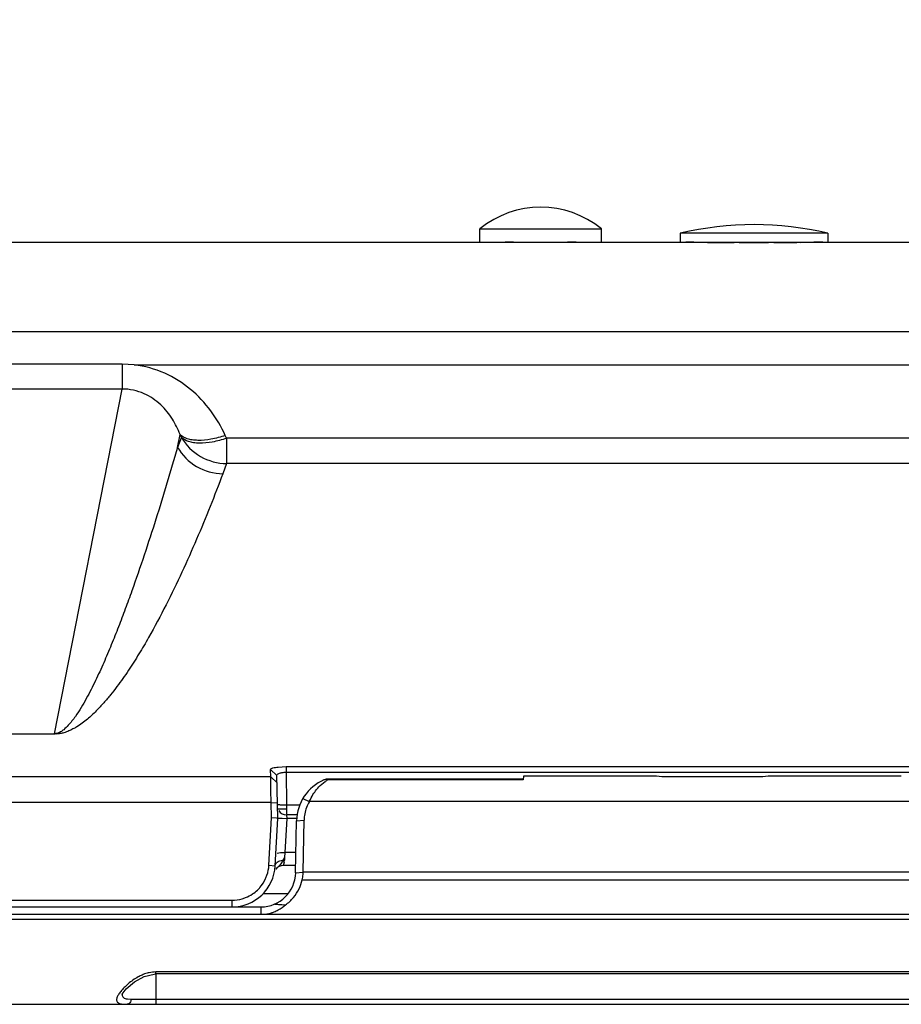
# Model space of a CAD drawing. Units: inches. Extents: x 0 to 17, y 0 to 11.
# Drawn here: x 7.7 to 8.3, y 1.9 to 2.5 of the extents above; entities that cross this region are included whole.
import ezdxf

# ---------------------------------------------------------------- set-up
doc = ezdxf.new("R2010")
doc.units = ezdxf.units.IN
doc.header["$LTSCALE"] = 0.935
doc.header["$MEASUREMENT"] = 0
doc.layers.get('0').update_dxf_attribs({"linetype": 'CONTINUOUS'})
doc.styles.add('TEXTSTYLE_2', font='shanno.ttf')
doc.dimstyles.new('DIMSTYLE_1', dxfattribs={"dimtxt": 0.188, "dimasz": 0.1875, "dimexe": 0.125, "dimexo": 0.0625, "dimgap": 0.094, "dimtad": 0, "dimtih": 1, "dimtoh": 1, "dimlfac": 5.319149, "dimzin": 4, "dimdsep": 46, "dimtxsty": 'TEXTSTYLE_2', "dimblk": '_FILLED', "dimblk1": '_FILLED', "dimblk2": '_FILLED', "dimcen": 0.09, "dimadec": 0, "dimazin": 0, "dimtp": 0.001, "dimtm": 0.001, "dimtfac": 1, "dimtofl": 0, "dimtmove": 0, "dimatfit": 3, "dimldrblk": '_FILLED', "dimfxl": 1, "dimtolj": 1, "dimtzin": 4, "dimarcsym": 0})

# ---------------------------------------------------------------- blocks, each defined once
blk = doc.blocks.new('_FILLED')
at = {"color": 0, "linetype": 'BYBLOCK'}
blk.add_solid([(0, 0), (-1, 0.1667), (-1, -0.1667)], dxfattribs=at)
blk = doc.blocks.new('*D3')
at = {"color": 2, "linetype": 'CONTINUOUS'}
for p, q in [((2.2755, 2.46772), (2.2755, 3.30469)), ((8.72654, 2.46772), (8.72654, 3.30469)), ((2.2755, 3.17969), (4.99321, 3.17969)), ((8.72654, 3.17969), (6.00883, 3.17969))]:
    blk.add_line(p, q, dxfattribs=at)
at = {"color": 2, "linetype": 'CONTINUOUS', "xscale": 0.1875, "yscale": 0.1875, "zscale": 0.1875, "rotation": 180}
blk.add_blockref('_FILLED', (2.2755, 3.17969), dxfattribs=at)
at = {"color": 2, "linetype": 'CONTINUOUS', "xscale": 0.1875, "yscale": 0.1875, "zscale": 0.1875}
blk.add_blockref('_FILLED', (8.72654, 3.17969), dxfattribs=at)
at = {"color": 2, "linetype": 'CONTINUOUS', "insert": (5.42402, 3.27369), "char_height": 0.188, "width": 0.8276162, "attachment_point": 2, "line_spacing_factor": 0.9, "style": 'TEXTSTYLE_2'}
blk.add_mtext('34.31\\P[871,6]', dxfattribs=at)

msp = doc.modelspace()

# ---------------------------------------------------------------- linework, layer by layer
at = {"color": 7, "linetype": 'CONTINUOUS'}
for p, q in [((7.9759, 2.37436), (8.05815, 2.37436)), ((7.9759, 2.36552), (7.9759, 2.37436)), ((8.05815, 2.36552), (8.05815, 2.37436)), ((8.21113, 2.37139), (8.11131, 2.37139)), ((8.11131, 2.37139), (8.11131, 2.36552)), ((8.21113, 2.37139), (8.21113, 2.36552)), ((5.96444, 2.36552), (8.34452, 2.36552)), ((7.99298, 2.3655), (7.99442, 2.36549)), ((7.9944, 2.36549), (7.99304, 2.3655)), ((7.99865, 2.36546), (7.9944, 2.36549)), ((8.03963, 2.36549), (8.03513, 2.36546)), ((8.04107, 2.3655), (8.03963, 2.36549)), ((8.03965, 2.36549), (8.04101, 2.3655)), ((8.11504, 2.3655), (8.12053, 2.36542)), ((8.12059, 2.36542), (8.11505, 2.3655)), ((8.12053, 2.36542), (8.12112, 2.36541)), ((8.12127, 2.36552), (8.12127, 2.36541)), ((8.15116, 2.36514), (8.14779, 2.36515)), ((8.14787, 2.36552), (8.14787, 2.36516)), ((8.17465, 2.36515), (8.17106, 2.36514)), ((8.17457, 2.36516), (8.17457, 2.36552)), ((8.20117, 2.36552), (8.20117, 2.36541)), ((8.20136, 2.36541), (8.20198, 2.36542)), ((8.20768, 2.36551), (8.2016, 2.36541)), ((8.20198, 2.36542), (8.20641, 2.36549)), ((8.20641, 2.36549), (8.20774, 2.36551)), ((7.73422, 2.28291), (7.55642, 2.28289)), ((7.60107, 2.03309), (7.68898, 2.03309)), ((7.83953, 2.01075), (7.84492, 2.01102)), ((7.84492, 2.01102), (8.42112, 2.01102)), ((7.84492, 2.01102), (7.84492, 2.00721)), ((7.83452, 2.00914), (7.83876, 2.00504)), ((7.83461, 2.00419), (7.83452, 2.00914)), ((7.83465, 2.00108), (7.83461, 2.00419)), ((7.83927, 1.97603), (7.83876, 2.00504)), ((7.84492, 2.00721), (8.42112, 2.00721)), ((8.00531, 2.00447), (8.00527, 2.00203)), ((8.09521, 2.00448), (8.00531, 2.00448)), ((8.09893, 2.0042), (8.09521, 2.00447)), ((8.16711, 2.0042), (8.09893, 2.0042)), ((8.17083, 2.00447), (8.16711, 2.0042)), ((8.26073, 2.00448), (8.17083, 2.00448)), ((7.83473, 1.99489), (7.83465, 2.00108)), ((7.86802, 1.99821), (7.87144, 2.00096)), ((7.87056, 2.00201), (7.87057, 2.00201)), ((7.87196, 2.00257), (7.87057, 2.00202)), ((7.87057, 2.00201), (7.87197, 2.00252)), ((8.00528, 2.00257), (7.87197, 2.00257)), ((7.87197, 2.00252), (7.873, 2.00257)), ((7.83484, 1.98682), (7.83473, 1.99489)), ((7.8563, 1.9895), (7.86066, 1.98736)), ((7.83502, 1.97637), (7.83484, 1.98682)), ((7.83335, 1.94447), (7.83502, 1.97637)), ((7.83847, 1.97607), (7.83502, 1.97637)), ((7.84533, 1.9822), (7.8391, 1.9822)), ((7.83927, 1.97611), (7.84236, 1.97624)), ((7.84236, 1.97624), (7.84541, 1.97603)), ((7.85204, 1.97833), (7.84533, 1.97833)), ((7.83759, 1.94399), (7.83927, 1.97603)), ((7.83927, 1.97603), (7.83847, 1.97607)), ((7.85142, 1.93929), (7.85204, 1.97446)), ((7.8565, 1.93992), (7.85711, 1.97483)), ((7.84381, 1.94985), (7.84257, 1.94712)), ((7.84018, 1.94401), (7.83847, 1.94223)), ((7.84131, 1.94526), (7.84018, 1.94401)), ((7.84257, 1.94712), (7.84131, 1.94526)), ((7.85142, 1.94421), (7.84303, 1.94421)), ((7.83847, 1.94223), (7.83803, 1.94168)), ((5.82574, 1.9207), (7.8083, 1.9207)), ((5.80611, 1.9162), (7.82793, 1.9162)), ((5.80611, 1.91121), (7.82793, 1.91121)), ((7.82893, 1.91121), (8.43702, 1.91121)), ((8.50902, 1.8709), (7.75702, 1.8709)), ((7.73688, 1.8608), (7.74241, 1.86559)), ((7.73418, 1.85698), (7.7342, 1.85701)), ((2.1337, 1.8504), (8.86834, 1.8504))]:
    msp.add_line(p, q, dxfattribs=at)
at = {"color": 9, "linetype": 'CONTINUOUS'}
for p, q in [((6.71601, 2.30501), (8.5542, 2.30501)), ((7.73408, 2.28302), (7.73408, 2.26616)), ((7.74236, 2.28252), (7.73422, 2.28291)), ((7.74236, 2.28252), (8.5542, 2.28252)), ((7.73408, 2.26616), (7.55624, 2.26616)), ((7.6885, 2.03309), (7.73408, 2.26616)), ((7.7716, 2.22675), (7.77331, 2.23547)), ((7.77417, 2.23359), (7.7716, 2.22675)), ((7.77417, 2.23359), (7.77331, 2.23547)), ((7.80475, 2.23291), (7.80389, 2.23479)), ((8.53152, 2.23291), (7.80475, 2.23291)), ((7.80475, 2.23291), (7.80475, 2.21578)), ((7.80475, 2.21578), (7.80218, 2.20894)), ((8.5231, 2.21578), (7.80475, 2.21578)), ((7.83461, 2.00419), (5.79943, 2.00419)), ((7.83461, 2.00419), (7.83885, 2.00008)), ((7.84492, 2.00721), (7.8453, 1.9852)), ((8.00527, 2.00203), (7.87322, 2.00203)), ((7.83484, 1.98682), (5.7992, 1.98682)), ((7.83484, 1.98682), (7.83908, 1.98664)), ((7.84221, 1.98522), (7.8453, 1.9852)), ((7.8453, 1.9852), (7.85423, 1.9852)), ((7.8453, 1.9852), (7.84532, 1.97904)), ((8.40537, 1.98736), (7.86066, 1.98736)), ((7.84533, 1.97833), (7.8455, 1.97603)), ((7.84541, 1.97603), (7.8442, 1.95298)), ((7.85204, 1.97603), (7.84541, 1.97603)), ((7.85204, 1.97446), (7.85711, 1.97483)), ((7.83886, 1.95256), (7.84112, 1.95295)), ((7.84112, 1.95295), (7.8442, 1.95298)), ((7.84392, 1.94956), (7.84379, 1.94786)), ((7.8442, 1.95298), (7.84392, 1.94956)), ((7.85166, 1.95298), (7.8442, 1.95298)), ((7.83335, 1.94447), (7.83759, 1.94399)), ((7.84075, 1.94741), (7.84247, 1.9478)), ((7.84357, 1.94629), (7.84303, 1.94421)), ((7.85142, 1.93929), (7.8565, 1.93966)), ((7.8565, 1.93992), (8.40954, 1.93992)), ((7.8559, 1.93452), (8.41014, 1.93452)), ((7.82942, 1.92519), (7.84599, 1.92519)), ((7.8083, 1.9207), (7.8083, 1.9162)), ((7.82793, 1.9162), (7.82793, 1.91121)), ((8.92932, 1.90777), (2.07272, 1.90777)), ((8.50902, 1.87225), (7.75702, 1.87225)), ((7.75702, 1.8709), (7.75702, 1.87225)), ((7.75702, 1.8709), (7.75702, 1.8504)), ((7.73463, 1.85052), (7.73746, 1.8504)), ((7.73778, 1.85408), (7.74021, 1.85396)), ((7.74021, 1.85396), (8.52583, 1.85396))]:
    msp.add_line(p, q, dxfattribs=at)
at = {"color": 7, "linetype": 'CONTINUOUS'}
for points in [[(7.74241, 1.86559), (7.74897, 1.86924), (7.75583, 1.87087), (7.75702, 1.8709)], [(7.7342, 1.85701), (7.73426, 1.85717), (7.73688, 1.8608)]]:
    msp.add_lwpolyline(points, dxfattribs=at)
for centre, radius, start, end in [((8.01702, 2.32399), 0.06503, 50.77039, 129.22961), ((8.16122, 2.1623), 0.21497, 76.57407, 103.42593), ((8.01787, 5.34931), 2.98391, 269.63095, 269.79304), ((8.01646, 4.86051), 2.49511, 269.78492, 270.01297), ((8.01751, 4.89573), 2.53033, 269.98905, 270.20545), ((8.01599, 5.39117), 3.02578, 270.20055, 270.36246), ((8.16115, 5.16588), 2.80075, 269.18135, 269.35879), ((8.16122, 5.17132), 2.8062, 269.35869, 269.72571), ((8.16123, 5.17795), 2.81283, 269.79481, 269.99974), ((8.1612, 5.17918), 2.81406, 270.0003, 270.20074), ((8.16116, 5.1783), 2.81317, 270.27474, 270.63362), ((8.16103, 5.18636), 2.82124, 270.63459, 270.82397), ((7.88258, 1.97393), 0.03055, 113.14713, 179), ((7.8838, 1.98246), 0.02225, 118.40625, 123.73354), ((7.88257, 1.97438), 0.02546, 159.31119, 169.16029), ((7.88275, 1.9743), 0.02566, 149.39824, 159.28183), ((7.84533, 1.98454), 0.0062, 210.66678, 270), ((7.88275, 1.97436), 0.02564, 169.19003, 178.96753), ((7.8083, 1.94553), 0.02933, 270, 357), ((7.84303, 1.93801), 0.0062, 90, 143.76259), ((7.82793, 1.9397), 0.0235, 270, 359), ((7.83344, 1.93981), 0.02308, 346.73301, 351.14029), ((7.83345, 1.93978), 0.02305, 351.20682, 0.35329), ((7.808, 1.9463), 0.02568, 291.93955, 303.84459), ((7.80841, 1.9457), 0.02495, 303.8358, 313.61943), ((7.85749, 2.14246), 0.22524, 264.8498, 265.51057), ((7.82726, 1.93694), 0.02592, 298.64874, 311.69083), ((7.86521, 2.23709), 0.32018, 265.45828, 266.29189), ((7.828, 1.94086), 0.02854, 305.32932, 320.25777), ((7.82843, 1.9349), 0.0237, 268.78809, 271.21191), ((7.82753, 1.93646), 0.02537, 291.77582, 298.63964)]:
    msp.add_arc(centre, radius, start, end, dxfattribs=at)
at = {"color": 9, "linetype": 'CONTINUOUS'}
for centre, radius, start, end in [((7.84353, 1.93892), 0.00895, 88.38968, 96.80185), ((7.82883, 1.94908), 0.015, 349.29786, 355.34906)]:
    msp.add_arc(centre, radius, start, end, dxfattribs=at)
at = {"color": 7, "linetype": 'CONTINUOUS'}
for points in [[(8.12114, 2.36541), (8.12113, 2.36541), (8.12113, 2.36541), (8.12112, 2.36541)], [(7.8537, 1.92843), (7.85465, 1.93036), (7.8554, 1.93242), (7.8559, 1.93452)], [(7.84994, 1.92262), (7.85142, 1.92439), (7.85268, 1.92636), (7.8537, 1.92843)]]:
    msp.add_open_spline(points, degree=3, dxfattribs=at)
at = {"color": 9, "linetype": 'CONTINUOUS'}
for points, knots in [([(7.80389, 2.23479), (7.80119, 2.24064), (7.79452, 2.25202), (7.78076, 2.26673), (7.76313, 2.27787), (7.74941, 2.28168), (7.74236, 2.28252)], [0, 0, 0, 0, 0.238207, 0.483476, 0.737584, 1, 1, 1, 1]), ([(7.77331, 2.23547), (7.7719, 2.23908), (7.76832, 2.24628), (7.7604, 2.25614), (7.75102, 2.26261), (7.7418, 2.26565), (7.73668, 2.26618), (7.73408, 2.26616)], [0, 0, 0, 0, 0.219528, 0.452959, 0.71081, 0.852591, 1, 1, 1, 1]), ([(7.80389, 2.23479), (7.80073, 2.2337), (7.79463, 2.23205), (7.78704, 2.23127), (7.78165, 2.23169), (7.77745, 2.23264), (7.77462, 2.23411), (7.77331, 2.23547)], [0, 0, 0, 0, 0.314604, 0.593137, 0.714101, 0.821868, 1, 1, 1, 1]), ([(7.77417, 2.23359), (7.77722, 2.22832), (7.78627, 2.21922), (7.79864, 2.21585), (7.80475, 2.21578)], [0, 0, 0, 0, 0.499274, 1, 1, 1, 1]), ([(7.80475, 2.23291), (7.8016, 2.23182), (7.7955, 2.23018), (7.78791, 2.22939), (7.78252, 2.22981), (7.77831, 2.23076), (7.77548, 2.23224), (7.77417, 2.23359)], [0, 0, 0, 0, 0.314604, 0.593137, 0.714101, 0.821868, 1, 1, 1, 1]), ([(7.7716, 2.22675), (7.76926, 2.21865), (7.76448, 2.20244), (7.757, 2.17817), (7.74912, 2.15389), (7.74217, 2.1337), (7.7363, 2.11756), (7.7317, 2.10543), (7.72687, 2.0933), (7.72173, 2.08116), (7.71713, 2.07108), (7.71315, 2.06304), (7.70996, 2.05697), (7.70648, 2.0509), (7.70254, 2.04477), (7.69864, 2.03968), (7.69517, 2.03627), (7.69286, 2.03462), (7.6913, 2.03384), (7.68995, 2.03337), (7.68906, 2.03327), (7.68853, 2.03325)], [0, 0, 0, 0, 0.11833, 0.237088, 0.35638, 0.476371, 0.536712, 0.597354, 0.658381, 0.719929, 0.782235, 0.81381, 0.8458, 0.878405, 0.912039, 0.947886, 0.968098, 0.980092, 0.987604, 0.992493, 1, 1, 1, 1]), ([(7.7716, 2.22675), (7.77465, 2.22148), (7.7837, 2.21238), (7.79607, 2.20901), (7.80218, 2.20894)], [0, 0, 0, 0, 0.499277, 1, 1, 1, 1]), ([(7.80218, 2.20894), (7.7994, 2.20152), (7.79366, 2.18668), (7.7845, 2.1645), (7.77465, 2.14231), (7.76394, 2.12011), (7.75414, 2.10171), (7.74551, 2.08705), (7.73846, 2.07596), (7.73202, 2.0668), (7.72637, 2.05952), (7.72172, 2.05399), (7.71654, 2.04844), (7.71167, 2.0439), (7.70716, 2.04033), (7.70388, 2.0381), (7.70083, 2.03636), (7.69859, 2.03528), (7.69651, 2.03446), (7.69457, 2.03381), (7.69205, 2.03324), (7.69009, 2.03293), (7.68898, 2.03309)], [0, 0, 0, 0, 0.110433, 0.221835, 0.334462, 0.448721, 0.565328, 0.624923, 0.685781, 0.748492, 0.780881, 0.81429, 0.849204, 0.886619, 0.906966, 0.929326, 0.941809, 0.955862, 0.96388, 0.973048, 0.984322, 1, 1, 1, 1]), ([(7.8391, 1.98563), (7.8391, 1.9856), (7.83918, 1.98553), (7.83945, 1.98545), (7.84006, 1.98535), (7.84102, 1.98527), (7.84178, 1.98523), (7.84221, 1.98522)], [0, 0, 0, 0, 0.02786, 0.082529, 0.281611, 0.594054, 1, 1, 1, 1]), ([(7.83759, 1.94399), (7.83763, 1.94472), (7.83843, 1.94631), (7.83991, 1.94712), (7.84075, 1.94741)], [0, 0, 0, 0, 0.452676, 1, 1, 1, 1]), ([(7.74759, 1.8702), (7.74668, 1.86981), (7.74334, 1.86817), (7.74029, 1.866), (7.73822, 1.86423)], [0, 0, 0, 0, 0.266824, 1, 1, 1, 1]), ([(7.75236, 1.87174), (7.75195, 1.87165), (7.75032, 1.87126), (7.74873, 1.87069), (7.74759, 1.8702)], [0, 0, 0, 0, 0.254427, 1, 1, 1, 1]), ([(7.73822, 1.86423), (7.73726, 1.86341), (7.73553, 1.86179), (7.73332, 1.85933), (7.73168, 1.85705), (7.73076, 1.85525), (7.73043, 1.85396), (7.73039, 1.85314), (7.73057, 1.85241), (7.73115, 1.85154), (7.73258, 1.8508), (7.73388, 1.8506), (7.73463, 1.85052)], [0, 0, 0, 0, 0.195886, 0.369007, 0.515688, 0.632936, 0.680639, 0.72209, 0.759409, 0.796019, 0.881471, 1, 1, 1, 1]), ([(7.73417, 1.85695), (7.73415, 1.85657), (7.73423, 1.85581), (7.735, 1.85485), (7.73625, 1.8543), (7.73723, 1.85414), (7.73778, 1.85408)], [0, 0, 0, 0, 0.219319, 0.427691, 0.677578, 1, 1, 1, 1]), ([(7.74021, 1.85396), (7.74019, 1.8535), (7.74003, 1.8526), (7.73945, 1.85142), (7.73856, 1.85061), (7.73781, 1.8504), (7.73746, 1.8504)], [0, 0, 0, 0, 0.284456, 0.549653, 0.785975, 1, 1, 1, 1])]:
    msp.add_open_spline(points, degree=3, knots=knots, dxfattribs=at)
at = {"color": 7, "linetype": 'CONTINUOUS'}
for points, knots in [([(7.83452, 2.00914), (7.83457, 2.00936), (7.83506, 2.00979), (7.83673, 2.0104), (7.83832, 2.01062), (7.83953, 2.01075)], [0, 0, 0, 0, 0.123604, 0.327047, 1, 1, 1, 1]), ([(7.83876, 2.00504), (7.83876, 2.00524), (7.83892, 2.0057), (7.83958, 2.00619), (7.84053, 2.00662), (7.84129, 2.00683), (7.84172, 2.00692)], [0, 0, 0, 0, 0.162359, 0.365885, 0.644303, 1, 1, 1, 1]), ([(7.84172, 2.00692), (7.84197, 2.00698), (7.84302, 2.00717), (7.8441, 2.00725), (7.84492, 2.00721)], [0, 0, 0, 0, 0.234959, 1, 1, 1, 1]), ([(7.86379, 1.99315), (7.86411, 1.99362), (7.86539, 1.99542), (7.86685, 1.99708), (7.86802, 1.99821)], [0, 0, 0, 0, 0.259933, 1, 1, 1, 1]), ([(7.873, 2.00257), (7.87314, 2.00257), (7.87335, 2.00257), (7.87357, 2.00252), (7.87368, 2.00246), (7.87367, 2.00233), (7.87356, 2.00224), (7.87341, 2.00214), (7.87328, 2.00207), (7.87322, 2.00203)], [0, 0, 0, 0, 0.329675, 0.444744, 0.520827, 0.583909, 0.684907, 0.829722, 1, 1, 1, 1]), ([(7.86066, 1.98736), (7.86088, 1.98788), (7.86178, 1.98988), (7.86288, 1.99179), (7.86379, 1.99315)], [0, 0, 0, 0, 0.254355, 1, 1, 1, 1]), ([(7.83113, 1.93539), (7.83146, 1.93611), (7.83263, 1.93901), (7.83326, 1.94214), (7.83335, 1.94447)], [0, 0, 0, 0, 0.25282, 1, 1, 1, 1]), ([(7.82562, 1.92764), (7.8262, 1.92819), (7.82839, 1.9305), (7.83014, 1.93322), (7.83113, 1.93539)], [0, 0, 0, 0, 0.2511, 1, 1, 1, 1]), ([(7.8083, 1.9207), (7.81067, 1.92067), (7.81387, 1.92114), (7.81685, 1.92219), (7.81759, 1.92249)], [0, 0, 0, 0, 0.748146, 1, 1, 1, 1]), ([(7.82893, 1.91121), (7.83098, 1.91126), (7.83372, 1.91173), (7.8363, 1.91264), (7.83694, 1.9129)], [0, 0, 0, 0, 0.748771, 1, 1, 1, 1])]:
    msp.add_open_spline(points, degree=3, knots=knots, dxfattribs=at)
at = {"color": 9, "linetype": 'CONTINUOUS'}
msp.add_open_spline([(7.75702, 1.87225), (7.75546, 1.87225), (7.75389, 1.87207), (7.75236, 1.87174)], degree=3, dxfattribs=at)

# ---------------------------------------------------------------- dimensions: what is measured, and where the dimension line sits
at = {"color": 2, "linetype": 'CONTINUOUS'}
dim = msp.add_linear_dim(base=(8.72654, 3.17969), p1=(2.2755, 2.40522), p2=(8.72654, 2.40522), dimstyle='DIMSTYLE_1', dxfattribs=at)
dim.commit()
dim.dimension.update_dxf_attribs({"geometry": '*D3', "text_midpoint": (5.50102, 3.03869), "dimtype": 160})

doc.saveas('drawing.dxf')
